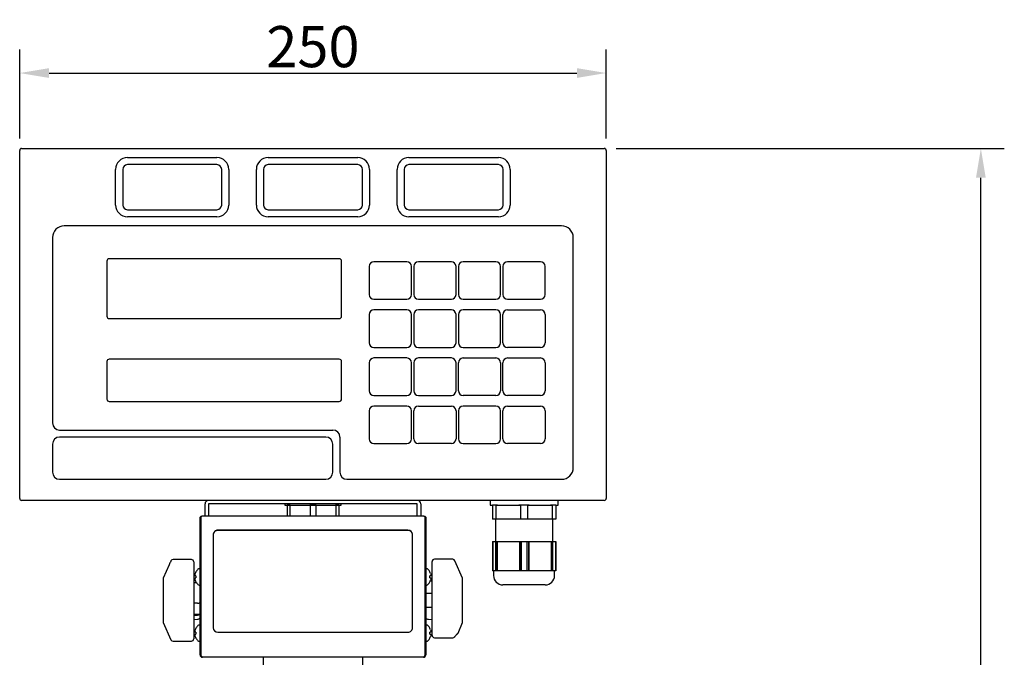
# Model space of a CAD drawing. Units: inches. Extents: x 0 to 2100, y 0 to 1485.
# Drawn here: x 414 to 833, y 541 to 813 of the extents above; entities that cross this region are included whole.
import ezdxf

# ---------------------------------------------------------------- set-up
doc = ezdxf.new("R2010")
doc.units = ezdxf.units.IN
doc.layers.get('DEFPOINTS').update_dxf_attribs({"linetype": 'CONTINUOUS'})
doc.layers.add('1', color=7, linetype='CONTINUOUS')
doc.layers.add('MEASURE', color=9, linetype='CONTINUOUS')
doc.styles.add('AD-STANDARD', font='romans.shx', dxfattribs={"width": 0.8, "bigfont": 'bigfont.shx'})
doc.dimstyles.new('AD-STANDARD', dxfattribs={"dimscale": 5, "dimtxt": 3.5, "dimasz": 2.5, "dimexe": 2, "dimexo": 1, "dimgap": 0.5, "dimtad": 1, "dimdec": 4, "dimdsep": 46, "dimtxsty": 'AD-STANDARD', "dimcen": 0, "dimclrd": 9, "dimclre": 9, "dimclrt": 2, "dimadec": 0, "dimazin": 0, "dimtfac": 1, "dimtdec": 4, "dimtmove": 0, "dimatfit": 3, "dimfxl": 1, "dimtolj": 1, "dimarcsym": 0})

# ---------------------------------------------------------------- blocks, each defined once
blk = doc.blocks.new('*D28')
at = {"layer": 'DEFPOINTS', "color": 0}
for p in [(663.73, 790.48), (413.73, 757.54), (663.73, 757.54)]:
    blk.add_point(p, dxfattribs=at)
at = {"layer": 'MEASURE', "color": 9, "lineweight": -2}
for p, q in [((413.73, 762.54), (413.73, 800.48)), ((663.73, 762.54), (663.73, 800.48)), ((426.23, 790.48), (651.23, 790.48))]:
    blk.add_line(p, q, dxfattribs=at)
at = {"layer": 'MEASURE', "color": 9}
for points in [[(426.23, 792.56), (426.23, 788.4), (413.73, 790.48)], [(651.23, 792.56), (651.23, 788.4), (663.73, 790.48)]]:
    blk.add_solid(points, dxfattribs=at)
at = {"layer": 'MEASURE', "color": 2, "insert": (538.73, 801.73), "char_height": 17.5, "attachment_point": 5, "style": 'AD-STANDARD'}
blk.add_mtext('\\A1;250', dxfattribs=at)
blk = doc.blocks.new('*D29')
at = {"layer": 'DEFPOINTS', "color": 0}
for p in [(662.93, 758.34), (823.45, 758.34), (700.73, 262.74)]:
    blk.add_point(p, dxfattribs=at)
at = {"layer": 'MEASURE', "color": 9, "lineweight": -2}
for p, q in [((667.93, 758.34), (833.45, 758.34)), ((823.45, 275.24), (823.45, 745.84)), ((705.73, 262.74), (833.45, 262.74))]:
    blk.add_line(p, q, dxfattribs=at)
at = {"layer": 'MEASURE', "color": 9}
for points in [[(821.37, 745.84), (825.54, 745.84), (823.45, 758.34)], [(821.37, 275.24), (825.54, 275.24), (823.45, 262.74)]]:
    blk.add_solid(points, dxfattribs=at)
at = {"layer": 'MEASURE', "color": 2, "insert": (812.2, 510.54), "char_height": 17.5, "attachment_point": 5, "rotation": 90, "style": 'AD-STANDARD'}
blk.add_mtext('\\A1;496', dxfattribs=at)

msp = doc.modelspace()

# ---------------------------------------------------------------- linework, layer by layer
at = {"layer": '1', "linetype": 'Continuous'}
for p, q in [((413.73201, 609.13513), (413.73201, 757.53513)), ((414.53201, 758.33513), (662.93201, 758.33513)), ((663.73201, 757.53513), (663.73201, 609.13513)), ((459.63201, 754.43513), (497.83201, 754.43513)), ((497.83201, 751.43513), (459.63201, 751.43513)), ((519.63201, 754.43513), (557.83201, 754.43513)), ((557.83201, 751.43513), (519.63201, 751.43513)), ((579.63201, 754.43513), (617.83201, 754.43513)), ((617.83201, 751.43513), (579.63201, 751.43513)), ((454.63201, 734.23513), (454.63201, 749.43513)), ((457.63201, 749.43513), (457.63201, 734.23513)), ((499.83201, 734.23513), (499.83201, 749.43513)), ((502.83201, 749.43513), (502.83201, 734.23513)), ((514.63201, 734.23513), (514.63201, 749.43513)), ((517.63201, 749.43513), (517.63201, 734.23513)), ((559.83201, 734.23513), (559.83201, 749.43513)), ((562.83201, 749.43513), (562.83201, 734.23513)), ((574.63201, 734.23513), (574.63201, 749.43513)), ((577.63201, 749.43513), (577.63201, 734.23513)), ((619.83201, 734.23513), (619.83201, 749.43513)), ((622.83201, 749.43513), (622.83201, 734.23513)), ((459.63201, 732.23513), (497.83201, 732.23513)), ((519.63201, 732.23513), (557.83201, 732.23513)), ((579.63201, 732.23513), (617.83201, 732.23513)), ((497.83201, 729.23513), (459.63201, 729.23513)), ((557.83201, 729.23513), (519.63201, 729.23513)), ((617.83201, 729.23513), (579.63201, 729.23513)), ((662.93201, 608.33513), (414.53201, 608.33513)), ((490.63201, 596.47866), (490.63201, 601.0917)), ((490.91524, 601.40639), (490.65463, 601.14955)), ((585.83201, 601.55402), (491.63201, 601.55402)), ((586.80929, 601.1495), (586.54868, 601.40638)), ((586.58195, 596.54338), (586.58195, 601.32731)), ((586.83201, 601.0917), (586.83201, 596.47866)), ((490.63201, 547.16594), (490.63201, 596.47866)), ((586.83201, 596.47866), (586.83201, 547.16594)), ((477.42668, 580.93725), (474.93201, 575.23513)), ((486.93201, 583.09807), (479.08602, 583.09807)), ((487.93201, 582.09807), (487.93201, 580.22049)), ((487.93201, 580.22049), (487.93201, 568.77312)), ((589.53201, 581.95304), (589.53201, 582.23513)), ((589.53201, 573.63604), (589.53201, 581.95304)), ((598.37799, 583.23513), (590.53201, 583.23513)), ((602.53201, 575.23513), (599.29415, 582.63595)), ((474.93201, 575.23513), (474.93201, 556.23513)), ((602.53201, 556.23513), (602.53201, 575.23513)), ((589.53201, 567.85744), (589.53201, 573.63604)), ((487.93201, 568.77312), (487.93201, 562.69714)), ((589.53201, 554.40025), (589.53201, 567.85744)), ((487.93201, 562.69714), (487.93201, 551.24977)), ((474.93201, 556.23513), (478.19152, 548.92513)), ((589.53201, 550.82888), (589.53201, 554.40025)), ((600.5883, 551.79237), (602.53201, 556.23513)), ((487.93201, 551.24977), (487.93201, 549.37219)), ((589.53201, 550.82888), (589.53201, 552.23513)), ((479.08602, 548.37219), (486.93201, 548.37219)), ((490.63201, 546.4542), (490.63201, 547.16594)), ((490.63201, 542.46572), (490.63201, 546.4542)), ((586.83201, 546.4542), (586.83201, 542.46572)), ((590.53201, 549.82888), (598.37799, 549.82888)), ((585.83201, 541.46572), (491.63201, 541.46572)), ((517.48201, 541.46572), (517.48201, 369.23513)), ((559.98201, 369.23513), (559.98201, 541.46572))]:
    msp.add_line(p, q, dxfattribs=at)
at = {"layer": '1', "color": 9, "linetype": 'Continuous'}
for p, q in [((644.73201, 725.33513), (432.73201, 725.33513)), ((427.73201, 720.33513), (427.73201, 641.33513)), ((649.73201, 622.33513), (649.73201, 720.33513)), ((450.932, 710.33512), (450.932, 686.83512)), ((549.932, 711.33512), (451.932, 711.33512)), ((550.932, 686.83512), (550.932, 710.33512)), ((578.73201, 710.03513), (564.73201, 710.03513)), ((597.73201, 710.03513), (583.73201, 710.03513)), ((616.73201, 710.03513), (602.73201, 710.03513)), ((635.73201, 710.03513), (621.73201, 710.03513)), ((562.73201, 708.03513), (562.73201, 696.03513)), ((580.73201, 696.03513), (580.73201, 708.03513)), ((581.73201, 708.03513), (581.73201, 696.03513)), ((599.73201, 696.03513), (599.73201, 708.03513)), ((600.73201, 708.03513), (600.73201, 696.03513)), ((618.73201, 696.03513), (618.73201, 708.03513)), ((619.73201, 708.03513), (619.73201, 696.03513)), ((637.73201, 696.03513), (637.73201, 708.03513)), ((564.73201, 694.03513), (578.73201, 694.03513)), ((583.73201, 694.03513), (597.73201, 694.03513)), ((602.73201, 694.03513), (616.73201, 694.03513)), ((621.73201, 694.03513), (635.73201, 694.03513)), ((578.73201, 689.53513), (564.73201, 689.53513)), ((597.73201, 689.53513), (583.73201, 689.53513)), ((616.73201, 689.53513), (602.73201, 689.53513)), ((621.73201, 689.53513), (635.73201, 689.53513)), ((451.932, 685.83512), (549.932, 685.83512)), ((562.73201, 687.53513), (562.73201, 675.53513)), ((580.73201, 675.53513), (580.73201, 687.53513)), ((581.73201, 687.53513), (581.73201, 675.53513)), ((599.73201, 675.53513), (599.73201, 687.53513)), ((600.73201, 687.53513), (600.73201, 675.53513)), ((618.73201, 675.53513), (618.73201, 687.53513)), ((619.73201, 675.53513), (619.73201, 687.53513)), ((637.73201, 687.53513), (637.73201, 675.53513)), ((564.73201, 673.53513), (578.73201, 673.53513)), ((583.73201, 673.53513), (597.73201, 673.53513)), ((602.73201, 673.53513), (616.73201, 673.53513)), ((635.73201, 673.53513), (621.73201, 673.53513)), ((450.932, 667.53512), (450.932, 651.53512)), ((549.932, 668.53512), (451.932, 668.53512)), ((550.932, 651.53512), (550.932, 667.53512)), ((578.73201, 669.03513), (564.73201, 669.03513)), ((597.73201, 669.03513), (583.73201, 669.03513)), ((602.73201, 669.03513), (616.73201, 669.03513)), ((621.73201, 669.03513), (635.73201, 669.03513)), ((562.73201, 667.03513), (562.73201, 655.03513)), ((580.73201, 655.03513), (580.73201, 667.03513)), ((581.73201, 667.03513), (581.73201, 655.03513)), ((599.73201, 655.03513), (599.73201, 667.03513)), ((600.73201, 655.03513), (600.73201, 667.03513)), ((618.73201, 667.03513), (618.73201, 655.03513)), ((619.73201, 655.03513), (619.73201, 667.03513)), ((637.73201, 667.03513), (637.73201, 655.03513)), ((564.73201, 653.03513), (578.73201, 653.03513)), ((583.73201, 653.03513), (597.73201, 653.03513)), ((616.73201, 653.03513), (602.73201, 653.03513)), ((635.73201, 653.03513), (621.73201, 653.03513)), ((451.932, 650.53512), (549.932, 650.53512)), ((562.73201, 646.53513), (562.73201, 634.53513)), ((578.73201, 648.53513), (564.73201, 648.53513)), ((580.73201, 634.53513), (580.73201, 646.53513)), ((581.73201, 634.53513), (581.73201, 646.53513)), ((583.73201, 648.53513), (597.73201, 648.53513)), ((599.73201, 646.53513), (599.73201, 634.53513)), ((600.73201, 646.53513), (600.73201, 634.53513)), ((616.73201, 648.53513), (602.73201, 648.53513)), ((618.73201, 634.53513), (618.73201, 646.53513)), ((619.73201, 634.53513), (619.73201, 646.53513)), ((621.73201, 648.53513), (635.73201, 648.53513)), ((637.73201, 646.53513), (637.73201, 634.53513)), ((430.73201, 638.33513), (547.23201, 638.33513)), ((544.23201, 635.33513), (430.73201, 635.33513)), ((550.23201, 635.33513), (550.23201, 620.33513)), ((427.73201, 632.33513), (427.73201, 620.33513)), ((547.23201, 620.33513), (547.23201, 632.33513)), ((564.73201, 632.53513), (578.73201, 632.53513)), ((597.73201, 632.53513), (583.73201, 632.53513)), ((602.73201, 632.53513), (616.73201, 632.53513)), ((635.73201, 632.53513), (621.73201, 632.53513)), ((430.73201, 617.33513), (544.23201, 617.33513)), ((553.23201, 617.33513), (644.73201, 617.33513)), ((433.73201, 608.33513), (433.73201, 608.23513)), ((463.73201, 608.23513), (433.73201, 608.23513)), ((463.73201, 608.23513), (463.73201, 608.33513)), ((492.73201, 601.55402), (492.73201, 606.83513)), ((583.23201, 606.83513), (494.23201, 606.83513)), ((494.23201, 606.83513), (494.23201, 601.55402)), ((526.73201, 606.83513), (526.73201, 606.33513)), ((526.73201, 606.33513), (550.73201, 606.33513)), ((527.73201, 606.33513), (527.73201, 601.55402)), ((528.9474, 606.33513), (527.73201, 606.33513)), ((528.9474, 606.33513), (528.9474, 601.55402)), ((529.0787, 606.33513), (528.9474, 606.33513)), ((537.51662, 606.33513), (537.38532, 606.33513)), ((537.51662, 606.33513), (537.51662, 601.55402)), ((539.9474, 606.33513), (537.51662, 606.33513)), ((539.9474, 606.33513), (539.9474, 601.55402)), ((540.0787, 606.33513), (539.9474, 606.33513)), ((548.51662, 606.33513), (548.38532, 606.33513)), ((548.51662, 606.33513), (548.51662, 601.55402)), ((549.73201, 606.33513), (548.51662, 606.33513)), ((549.73201, 606.33513), (549.73201, 601.55402)), ((550.73201, 606.33513), (550.73201, 606.83513)), ((583.23201, 601.55402), (583.23201, 606.83513)), ((584.73201, 606.83513), (584.73201, 601.55402)), ((614.23201, 608.33513), (614.23201, 606.33513)), ((614.23201, 606.33513), (615.23201, 606.33513)), ((615.23201, 606.33513), (615.23201, 600.33513)), ((616.72362, 606.33513), (615.23201, 606.33513)), ((616.72362, 606.33513), (616.72362, 600.33513)), ((617.39943, 606.33513), (616.72362, 606.33513)), ((616.72362, 606.33513), (627.24039, 606.33513)), ((627.24039, 606.33513), (626.56458, 606.33513)), ((627.24039, 606.33513), (627.24039, 600.33513)), ((630.22362, 606.33513), (627.24039, 606.33513)), ((630.22362, 606.33513), (630.22362, 600.33513)), ((630.89943, 606.33513), (630.22362, 606.33513)), ((630.22362, 606.33513), (640.74039, 606.33513)), ((640.74039, 606.33513), (640.06458, 606.33513)), ((640.74039, 606.33513), (640.74039, 600.33513)), ((642.23201, 606.33513), (640.74039, 606.33513)), ((642.23201, 606.33513), (642.23201, 600.33513)), ((642.23201, 606.33513), (643.23201, 606.33513)), ((643.23201, 606.33513), (643.23201, 608.33513)), ((490.88206, 601.32731), (490.88206, 596.54338)), ((616.72362, 600.33513), (615.23201, 600.33513)), ((616.53201, 600.33513), (616.53201, 590.83513)), ((627.24039, 600.33513), (616.72362, 600.33513)), ((630.22362, 600.33513), (627.24039, 600.33513)), ((640.74039, 600.33513), (630.22362, 600.33513)), ((642.23201, 600.33513), (640.74039, 600.33513)), ((640.93201, 590.83513), (640.93201, 600.33513)), ((490.88206, 596.54338), (490.88206, 547.23066)), ((586.58195, 547.23066), (586.58195, 596.54338)), ((496.23201, 593.69656), (496.23201, 554.0936)), ((579.23201, 595.62841), (498.23201, 595.62841)), ((579.23201, 595.55077), (498.23201, 595.55077)), ((581.23201, 554.0936), (581.23201, 593.69656)), ((615.23201, 590.83513), (615.23201, 578.33513)), ((615.23201, 590.83513), (615.36418, 590.83513)), ((615.36418, 590.83513), (615.36418, 578.33513)), ((615.36418, 590.83513), (616.59145, 590.83513)), ((616.59145, 590.83513), (616.59145, 578.33513)), ((616.59145, 590.83513), (616.82746, 590.83513)), ((616.82746, 590.83513), (616.82746, 578.33513)), ((616.82746, 590.83513), (617.24328, 590.83513)), ((617.24328, 590.83513), (617.24328, 578.33513)), ((617.24328, 590.83513), (626.72074, 590.83513)), ((626.72074, 590.83513), (626.72074, 578.33513)), ((626.72074, 590.83513), (626.90483, 590.83513)), ((626.90483, 590.83513), (626.90483, 578.33513)), ((626.90483, 590.83513), (627.50473, 590.83513)), ((627.50473, 590.83513), (627.50473, 578.33513)), ((627.50473, 590.83513), (629.95928, 590.83513)), ((629.95928, 590.83513), (629.95928, 578.33513)), ((629.95928, 590.83513), (630.55918, 590.83513)), ((630.55918, 590.83513), (630.55918, 578.33513)), ((630.55918, 590.83513), (630.74328, 590.83513)), ((630.74328, 590.83513), (630.74328, 578.33513)), ((630.74328, 590.83513), (640.22074, 590.83513)), ((640.22074, 590.83513), (640.22074, 578.33513)), ((640.22074, 590.83513), (640.63655, 590.83513)), ((640.63655, 590.83513), (640.63655, 578.33513)), ((640.63655, 590.83513), (640.87256, 590.83513)), ((640.87256, 590.83513), (640.87256, 578.33513)), ((640.87256, 590.83513), (642.09984, 590.83513)), ((642.09984, 590.83513), (642.09984, 578.33513)), ((642.09984, 590.83513), (642.23201, 590.83513)), ((642.23201, 590.83513), (642.23201, 578.33513)), ((490.63201, 579.21941), (490.208, 579.19719)), ((587.25601, 579.19719), (586.83201, 579.21941)), ((488.87221, 576.13513), (488.57407, 576.13513)), ((488.57407, 575.33513), (488.87221, 575.33513)), ((488.87221, 577.83513), (488.85206, 577.83513)), ((588.5918, 577.83513), (588.61196, 577.83513)), ((588.88994, 576.13513), (588.5918, 576.13513)), ((588.5918, 575.33513), (588.88994, 575.33513)), ((615.36418, 578.33513), (615.23201, 578.33513)), ((616.59145, 578.33513), (615.36418, 578.33513)), ((615.73201, 578.33513), (615.73201, 576.33513)), ((616.82746, 578.33513), (616.59145, 578.33513)), ((617.24328, 578.33513), (616.82746, 578.33513)), ((626.72074, 578.33513), (617.24328, 578.33513)), ((626.90483, 578.33513), (626.72074, 578.33513)), ((627.50473, 578.33513), (626.90483, 578.33513)), ((629.95928, 578.33513), (627.50473, 578.33513)), ((630.55918, 578.33513), (629.95928, 578.33513)), ((630.74328, 578.33513), (630.55918, 578.33513)), ((640.22074, 578.33513), (630.74328, 578.33513)), ((640.63655, 578.33513), (640.22074, 578.33513)), ((640.87256, 578.33513), (640.63655, 578.33513)), ((642.09984, 578.33513), (640.87256, 578.33513)), ((641.73201, 576.33513), (641.73201, 578.33513)), ((642.23201, 578.33513), (642.09984, 578.33513)), ((488.87221, 573.63513), (488.85206, 573.63513)), ((490.208, 572.27307), (490.63201, 572.25085)), ((586.83201, 572.25085), (587.25601, 572.27307)), ((588.5918, 573.63513), (588.61196, 573.63513)), ((589.53201, 573.89235), (588.69786, 573.84864)), ((637.73201, 572.33513), (619.73201, 572.33513)), ((587.9535, 568.62188), (586.82681, 568.62188)), ((589.532, 568.62188), (587.9535, 568.62188)), ((489.51051, 564.51241), (487.93201, 564.46818)), ((586.82288, 562.80334), (587.9535, 562.80334)), ((587.9535, 562.80334), (589.532, 562.80334)), ((487.93201, 559.89541), (490.63201, 559.89541)), ((487.93201, 559.42058), (489.51051, 559.46471)), ((487.93201, 557.57791), (489.51051, 557.66063)), ((490.63201, 555.21941), (490.208, 555.19719)), ((587.25601, 555.19719), (586.83201, 555.21941)), ((587.9535, 557.66063), (589.53201, 557.57791)), ((488.87221, 552.13513), (488.57407, 552.13513)), ((488.57407, 551.33513), (488.87221, 551.33513)), ((488.87221, 553.83513), (488.85206, 553.83513)), ((498.23201, 552.16175), (579.23201, 552.16175)), ((588.5918, 553.83513), (588.61196, 553.83513)), ((588.88994, 552.13513), (588.5918, 552.13513)), ((588.5918, 551.33513), (588.88994, 551.33513)), ((488.87221, 549.63513), (488.85206, 549.63513)), ((490.208, 548.27307), (490.63201, 548.25085)), ((490.88206, 547.23066), (490.88206, 546.4542)), ((490.88206, 546.4542), (490.88206, 542.46572)), ((586.58195, 546.4542), (586.58195, 547.23066)), ((586.58195, 542.46572), (586.58195, 546.4542)), ((586.83201, 548.25085), (587.25601, 548.27307)), ((586.83201, 547.16594), (586.83201, 546.4542)), ((588.5918, 549.63513), (588.61196, 549.63513)), ((491.63201, 541.71578), (585.83201, 541.71578))]:
    msp.add_line(p, q, dxfattribs=at)
at = {"layer": '1', "linetype": 'Continuous'}
for centre, radius, start, end in [((414.53201, 757.53513), 0.8, 90, 180), ((662.93201, 757.53513), 0.8, 0, 90), ((459.63201, 749.43513), 5, 90, 180), ((459.63201, 749.43513), 2, 90, 180), ((497.83201, 749.43513), 5, 0, 90), ((497.83201, 749.43513), 2, 0, 90), ((519.63201, 749.43513), 5, 90, 180), ((519.63201, 749.43513), 2, 90, 180), ((557.83201, 749.43513), 5, 0, 90), ((557.83201, 749.43513), 2, 0, 90), ((579.63201, 749.43513), 5, 90, 180), ((579.63201, 749.43513), 2, 90, 180), ((617.83201, 749.43513), 5, 0, 90), ((617.83201, 749.43513), 2, 0, 90), ((459.63201, 734.23513), 5, 180, 270), ((459.63201, 734.23513), 2, 180, 270), ((497.83201, 734.23513), 5, 270, 0), ((497.83201, 734.23513), 2, 270, 0), ((519.63201, 734.23513), 5, 180, 270), ((519.63201, 734.23513), 2, 180, 270), ((557.83201, 734.23513), 2, 270, 0), ((557.83201, 734.23513), 5, 270, 0), ((579.63201, 734.23513), 5, 180, 270), ((579.63201, 734.23513), 2, 180, 270), ((617.83201, 734.23513), 5, 270, 0), ((617.83201, 734.23513), 2, 270, 0), ((414.53201, 609.13513), 0.8, 180, 270), ((662.93201, 609.13513), 0.8, 270, 0), ((479.08602, 582.09807), 1, 90, 153.4445368), ((486.93201, 582.09807), 1, 0, 90), ((590.53201, 582.23513), 1, 90, 180), ((598.37799, 582.23513), 1, 23.6293777, 90), ((590.53201, 550.82888), 1, 180, 270), ((598.37799, 550.82888), 1, 270, 319.6858998), ((479.08602, 549.37219), 1, 206.5554632, 270), ((486.93201, 549.37219), 1, 270, 0), ((491.63201, 542.46572), 1, 180, 270), ((585.83201, 542.46572), 1, 270, 0)]:
    msp.add_arc(centre, radius, start, end, dxfattribs=at)
at = {"layer": '1', "color": 9, "linetype": 'Continuous'}
for centre, radius, start, end in [((432.73201, 720.33513), 5, 90, 180), ((644.73201, 720.33513), 5, 0, 90), ((451.932, 710.33512), 1, 90, 180), ((549.932, 710.33512), 1, 0, 90), ((564.73201, 708.03513), 2, 90, 180), ((578.73201, 708.03513), 2, 0, 90), ((583.73201, 708.03513), 2, 90, 180), ((597.73201, 708.03513), 2, 0, 90), ((602.73201, 708.03513), 2, 90, 180), ((616.73201, 708.03513), 2, 0, 90), ((621.73201, 708.03513), 2, 90, 180), ((635.73201, 708.03513), 2, 0, 90), ((564.73201, 696.03513), 2, 180, 270), ((578.73201, 696.03513), 2, 270, 0), ((583.73201, 696.03513), 2, 180, 270), ((597.73201, 696.03513), 2, 270, 0), ((602.73201, 696.03513), 2, 180, 270), ((616.73201, 696.03513), 2, 270, 0), ((621.73201, 696.03513), 2, 180, 270), ((635.73201, 696.03513), 2, 270, 0), ((564.73201, 687.53513), 2, 90, 180), ((578.73201, 687.53513), 2, 0, 90), ((583.73201, 687.53513), 2, 90, 180), ((597.73201, 687.53513), 2, 0, 90), ((602.73201, 687.53513), 2, 90, 180), ((616.73201, 687.53513), 2, 0, 90), ((621.73201, 687.53513), 2, 90, 180), ((635.73201, 687.53513), 2, 0, 90), ((451.932, 686.83512), 1, 180, 270), ((549.932, 686.83512), 1, 270, 0), ((564.73201, 675.53513), 2, 180, 270), ((578.73201, 675.53513), 2, 270, 0), ((583.73201, 675.53513), 2, 180, 270), ((597.73201, 675.53513), 2, 270, 0), ((602.73201, 675.53513), 2, 180, 270), ((616.73201, 675.53513), 2, 270, 0), ((621.73201, 675.53513), 2, 180, 270), ((635.73201, 675.53513), 2, 270, 0), ((451.932, 667.53512), 1, 90, 180), ((549.932, 667.53512), 1, 0, 90), ((564.73201, 667.03513), 2, 90, 180), ((578.73201, 667.03513), 2, 0, 90), ((583.73201, 667.03513), 2, 90, 180), ((597.73201, 667.03513), 2, 0, 90), ((602.73201, 667.03513), 2, 90, 180), ((616.73201, 667.03513), 2, 0, 90), ((621.73201, 667.03513), 2, 90, 180), ((635.73201, 667.03513), 2, 0, 90), ((564.73201, 655.03513), 2, 180, 270), ((578.73201, 655.03513), 2, 270, 0), ((583.73201, 655.03513), 2, 180, 270), ((597.73201, 655.03513), 2, 270, 0), ((602.73201, 655.03513), 2, 180, 270), ((616.73201, 655.03513), 2, 270, 0), ((621.73201, 655.03513), 2, 180, 270), ((635.73201, 655.03513), 2, 270, 0), ((451.932, 651.53512), 1, 180, 270), ((549.932, 651.53512), 1, 270, 0), ((564.73201, 646.53513), 2, 90, 180), ((578.73201, 646.53513), 2, 0, 90), ((583.73201, 646.53513), 2, 90, 180), ((597.73201, 646.53513), 2, 0, 90), ((602.73201, 646.53513), 2, 90, 180), ((616.73201, 646.53513), 2, 0, 90), ((621.73201, 646.53513), 2, 90, 180), ((635.73201, 646.53513), 2, 0, 90), ((430.73201, 641.33513), 3, 180, 270), ((547.23201, 635.33513), 3, 0, 90), ((430.73201, 632.33513), 3, 90, 180), ((544.23201, 632.33513), 3, 0, 90), ((564.73201, 634.53513), 2, 180, 270), ((578.73201, 634.53513), 2, 270, 0), ((583.73201, 634.53513), 2, 180, 270), ((597.73201, 634.53513), 2, 270, 0), ((602.73201, 634.53513), 2, 180, 270), ((616.73201, 634.53513), 2, 270, 0), ((621.73201, 634.53513), 2, 180, 270), ((635.73201, 634.53513), 2, 270, 0), ((644.73201, 622.33513), 5, 270, 0), ((430.73201, 620.33513), 3, 180, 270), ((544.23201, 620.33513), 3, 270, 0), ((553.23201, 620.33513), 3, 180, 270), ((494.23201, 606.83513), 1.5, 90, 180), ((583.23201, 606.83513), 1.5, 0, 90), ((492.83201, 575.73513), 4.48219, 152.0616473, 161.7992397), ((492.83201, 575.73513), 4.5, 133.7266003, 152.1818607), ((492.83201, 575.73513), 3.97995, 174.2318188, 185.7681812), ((490.24786, 578.43678), 0.76145, 93, 133.7266003), ((587.21616, 578.43678), 0.76145, 46.2733997, 87), ((584.63201, 575.73513), 4.5, 27.8181393, 46.2733997), ((584.63201, 575.73513), 4.48219, 18.2007603, 27.9383527), ((584.63201, 575.73513), 3.97995, 354.2318188, 5.7681812), ((619.73201, 576.33513), 4, 180, 270), ((637.73201, 576.33513), 4, 270, 0), ((492.83201, 575.73513), 4.48219, 198.2007603, 207.9383527), ((492.83201, 575.73513), 4.5, 207.8181393, 226.2733997), ((490.24786, 573.03348), 0.76145, 226.2733997, 267), ((587.21616, 573.03348), 0.76145, 273, 313.7266003), ((584.63201, 575.73513), 4.5, 313.7266003, 332.1818607), ((584.63201, 575.73513), 4.48219, 332.0616473, 341.7992397), ((489.56631, 566.37088), 1.85931, 268.2803668, 305.4353684), ((489.56644, 561.32652), 1.86264, 268.2792816, 305.081713), ((489.43201, 559.15858), 1.5, 273, 323.1301024), ((588.03201, 559.15858), 1.5, 216.8698976, 267), ((492.83201, 551.73513), 4.5, 133.7266003, 152.1818607), ((490.24786, 554.43678), 0.76145, 93, 133.7266003), ((587.21616, 554.43678), 0.76145, 46.2733997, 87), ((584.63201, 551.73513), 4.5, 27.8181393, 46.2733997), ((492.83201, 551.73513), 4.48219, 152.0616473, 161.7992397), ((492.83201, 551.73513), 4.48219, 198.2007603, 207.9383527), ((492.83201, 551.73513), 3.97995, 174.2318188, 185.7681812), ((584.63201, 551.73513), 4.48219, 18.2007603, 27.9383527), ((584.63201, 551.73513), 3.97995, 354.2318188, 5.7681812), ((584.63201, 551.73513), 4.48219, 332.0616473, 341.7992397), ((492.83201, 551.73513), 4.5, 207.8181393, 226.2733997), ((490.24786, 549.03348), 0.76145, 226.2733997, 267), ((587.21616, 549.03348), 0.76145, 273, 313.7266003), ((584.63201, 551.73513), 4.5, 313.7266003, 332.1818607), ((491.63201, 542.46572), 0.74995, 180, 270), ((585.83201, 542.46572), 0.74995, 270, 0)]:
    msp.add_arc(centre, radius, start, end, dxfattribs=at)
for centre, major_axis, start_param, end_param in [((498.23201, 593.69656), (-2, 0), 4.71238898, 6.283185307), ((498.23201, 593.61892), (2, 0), 1.570796327, 3.141592654), ((579.23201, 593.69656), (-2, 0), 3.141592654, 4.71238898), ((579.23201, 593.61892), (2, 0), 0, 1.570796327), ((498.23201, 554.0936), (2, 0), 3.141592654, 4.71238898), ((579.23201, 554.0936), (2, 0), 4.71238898, 6.283185307)]:
    msp.add_ellipse(centre, major_axis=major_axis, ratio=0.965925826, start_param=start_param, end_param=end_param, dxfattribs=at)
at = {"layer": '1', "linetype": 'Continuous'}
msp.add_ellipse((479.08602, 582.09807), major_axis=(0.8945, -0.44706), ratio=0.723454728, start_param=3.141592654, end_param=3.216339824, dxfattribs=at)
for points, knots in [([(490.63201, 601.0917), (490.63301, 601.10076), (490.63501, 601.11879), (490.64712, 601.13759), (490.65627, 601.14761), (490.65817, 601.14957)], [0, 0, 0, 0, 0.0664934825, 0.132378702, 0.1485713184, 0.1485713184, 0.1485713184, 0.1485713184]), ([(491.63201, 601.55402), (491.60325, 601.55397), (491.54646, 601.55386), (491.46283, 601.55068), (491.38246, 601.54518), (491.3054, 601.53706), (491.2317, 601.52624), (491.16138, 601.51249), (491.0677, 601.4889), (490.96704, 601.45182), (490.88957, 601.39468), (490.88458, 601.34991), (490.88206, 601.32731)], [0, 0, 0, 0, 0.070131401, 0.138500388, 0.20625931, 0.274591384, 0.344650789, 0.417509647, 0.494122638, 0.667308818, 0.831993604, 1, 1, 1, 1]), ([(586.58195, 601.32731), (586.58201, 601.33726), (586.58213, 601.3569), (586.57018, 601.38458), (586.54919, 601.41039), (586.51834, 601.43434), (586.47789, 601.45654), (586.42779, 601.47707), (586.35458, 601.50034), (586.25543, 601.52344), (586.12387, 601.54208), (585.98101, 601.55287), (585.88207, 601.55364), (585.83201, 601.55402)], [0, 0, 0, 0, 0.073180214, 0.144532952, 0.214957494, 0.285388687, 0.356761115, 0.429973324, 0.505858538, 0.637230915, 0.759427223, 0.878253723, 1, 1, 1, 1]), ([(586.80589, 601.14954), (586.80677, 601.14864), (586.81571, 601.13921), (586.8286, 601.12054), (586.83087, 601.10134), (586.83201, 601.0917)], [0.8515411338, 0.8515411338, 0.8515411338, 0.8515411338, 0.8589916573, 0.9291545415, 1, 1, 1, 1]), ([(599.13652, 550.17237), (599.16692, 550.20976), (599.41547, 550.51558), (599.79851, 550.92231), (600.18539, 551.32281), (600.33833, 551.47076), (600.39019, 551.52122), (600.38449, 551.51578)], [0, 0, 0, 0, 0.0322903759, 0.3077948057, 0.546086223, 0.7718014115, 0.8753967486, 0.8753967486, 0.8753967486, 0.8753967486]), ([(600.33507, 551.46759), (600.35703, 551.48896), (600.37789, 551.5091), (600.39127, 551.52239), (600.39486, 551.52589), (600.4076, 551.5388), (600.42362, 551.55565), (600.46658, 551.60352), (600.5323, 551.68309), (600.5612, 551.75905), (600.57601, 551.79825)], [0.7853172426, 0.7853172426, 0.7853172426, 0.7853172426, 0.9011418864, 0.9345470128, 0.9527355544, 0.9586243346, 0.9614079622, 0.9658444738, 0.9850348233, 1, 1, 1, 1])]:
    msp.add_open_spline(points, degree=3, knots=knots, dxfattribs=at)
for points in [[(478.16987, 582.49556), (477.88422, 581.92587), (477.63166, 581.40627), (477.42565, 580.93515)], [(599.13218, 550.16088), (599.2005, 550.24362), (599.26033, 550.3161), (599.31718, 550.38373)]]:
    msp.add_open_spline(points, degree=3, dxfattribs=at)
at = {"layer": '1', "color": 9, "linetype": 'Continuous'}
for points, knots in [([(488.57407, 576.13513), (488.53206, 576.13513), (488.49845, 576.1597), (488.45223, 576.2589), (488.44001, 576.33398), (488.43997, 576.5216), (488.4522, 576.63542), (488.49834, 576.87825), (488.53205, 577.00734), (488.57407, 577.13513)], [0, 0, 0, 0, 0.25, 0.25, 0.5, 0.5, 0.75, 0.75, 1, 1, 1, 1]), ([(488.57407, 574.33513), (488.53206, 574.4629), (488.49845, 574.59156), (488.45223, 574.83456), (488.44001, 574.94813), (488.43997, 575.13588), (488.4522, 575.2112), (488.49834, 575.31044), (488.53205, 575.33513), (488.57407, 575.33513)], [0, 0, 0, 0, 0.25, 0.25, 0.5, 0.5, 0.75, 0.75, 1, 1, 1, 1]), ([(588.88994, 577.13513), (588.93195, 577.00736), (588.96557, 576.8787), (589.01178, 576.6357), (589.024, 576.52213), (589.02404, 576.33438), (589.01181, 576.25906), (588.96567, 576.15983), (588.93196, 576.13513), (588.88994, 576.13513)], [0, 0, 0, 0, 0.25, 0.25, 0.5, 0.5, 0.75, 0.75, 1, 1, 1, 1]), ([(588.88994, 575.33513), (588.93195, 575.33513), (588.96557, 575.31056), (589.01178, 575.21137), (589.024, 575.13628), (589.02404, 574.94866), (589.01181, 574.83484), (588.96567, 574.59201), (588.93196, 574.46293), (588.88994, 574.33513)], [0, 0, 0, 0, 0.25, 0.25, 0.5, 0.5, 0.75, 0.75, 1, 1, 1, 1]), ([(487.93201, 573.36448), (488.14541, 573.35252), (488.3588, 573.34056), (488.5722, 573.3286), (488.7673, 573.31766), (488.96241, 573.30672), (489.15751, 573.29577)], [0.7917119522, 0.7917119522, 0.7917119522, 0.7917119522, 0.8761865649, 0.8761865649, 0.8761865649, 0.9534201161, 0.9534201161, 0.9534201161, 0.9534201161]), ([(488.57407, 552.13513), (488.53206, 552.13513), (488.49845, 552.1597), (488.45223, 552.2589), (488.44001, 552.33398), (488.43997, 552.5216), (488.4522, 552.63542), (488.49834, 552.87825), (488.53205, 553.00734), (488.57407, 553.13513)], [0, 0, 0, 0, 0.25, 0.25, 0.5, 0.5, 0.75, 0.75, 1, 1, 1, 1]), ([(488.57407, 550.33513), (488.53206, 550.4629), (488.49845, 550.59156), (488.45223, 550.83456), (488.44001, 550.94813), (488.43997, 551.13588), (488.4522, 551.2112), (488.49834, 551.31044), (488.53205, 551.33513), (488.57407, 551.33513)], [0, 0, 0, 0, 0.25, 0.25, 0.5, 0.5, 0.75, 0.75, 1, 1, 1, 1]), ([(588.88994, 553.13513), (588.93195, 553.00736), (588.96557, 552.8787), (589.01178, 552.6357), (589.024, 552.52213), (589.02404, 552.33438), (589.01181, 552.25906), (588.96567, 552.15983), (588.93196, 552.13513), (588.88994, 552.13513)], [0, 0, 0, 0, 0.25, 0.25, 0.5, 0.5, 0.75, 0.75, 1, 1, 1, 1]), ([(588.88994, 551.33513), (588.93195, 551.33513), (588.96557, 551.31056), (589.01178, 551.21137), (589.024, 551.13628), (589.02404, 550.94866), (589.01181, 550.83484), (588.96567, 550.59201), (588.93196, 550.46293), (588.88994, 550.33513)], [0, 0, 0, 0, 0.25, 0.25, 0.5, 0.5, 0.75, 0.75, 1, 1, 1, 1])]:
    msp.add_open_spline(points, degree=3, knots=knots, dxfattribs=at)

# ---------------------------------------------------------------- dimensions: what is measured, and where the dimension line sits
at = {"layer": 'MEASURE'}
dim = msp.add_linear_dim(base=(663.73201, 790.4805), p1=(413.73201, 757.53513), p2=(663.73201, 757.53513), dimstyle='AD-STANDARD', dxfattribs=at)
dim.commit()
dim.dimension.update_dxf_attribs({"geometry": '*D28', "text_midpoint": (538.73201, 801.7305)})
dim = msp.add_linear_dim(base=(823.45258, 758.33513), p1=(700.73201, 262.73513), p2=(662.93201, 758.33513), angle=90, dimstyle='AD-STANDARD', override={"dimdec": 0}, dxfattribs=at)
dim.commit()
dim.dimension.update_dxf_attribs({"geometry": '*D29', "text_midpoint": (812.20258, 510.53513)})

doc.saveas('drawing.dxf')
